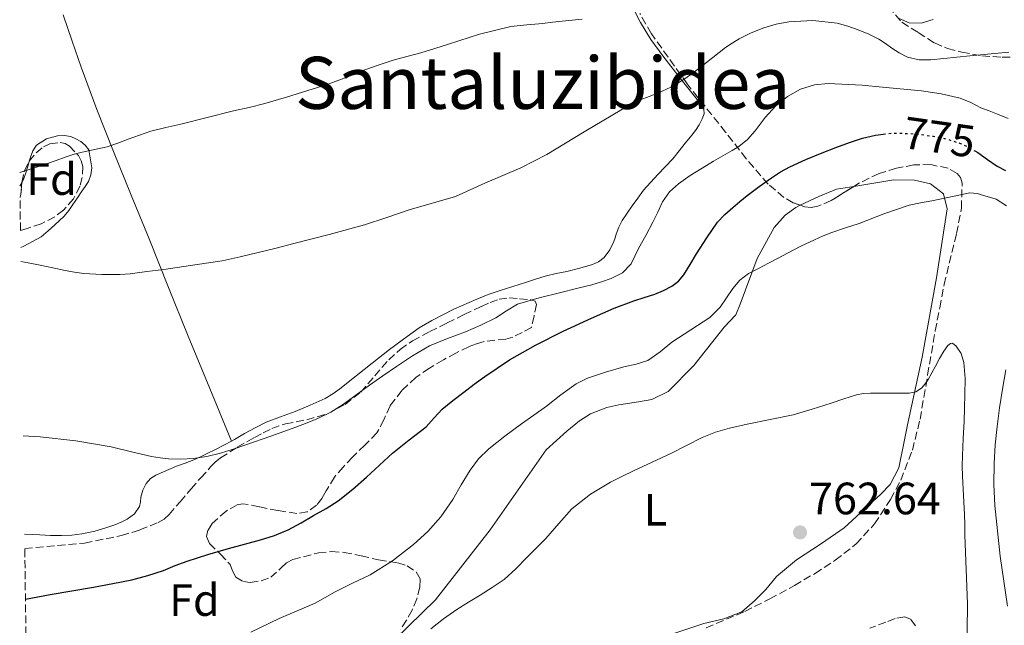
# Model space of a CAD drawing. Units: metres. Extents: x 593679 to 597117, y 4738322 to 4740682.
# Drawn here: x 593704 to 593922, y 4738632 to 4738766 of the extents above; entities that cross this region are included whole.
import ezdxf
from ezdxf.enums import TextEntityAlignment as Align

# ---------------------------------------------------------------- set-up
doc = ezdxf.new("R2010")
doc.units = ezdxf.units.M
doc.header["$MEASUREMENT"] = 0
doc.linetypes.add('DGN Style 3', pattern=[2.435890702152634, 1.739921930109024, -0.6959687720436097])
doc.linetypes.add('DGN Style 5', pattern=[1.217945351076317, 0.5219765790327072, -0.6959687720436097])
for name, color, linetype, lineweight in [('Cota de curva de nivel directora', 7, 'Continuous', 0), ('Cota de punto acotado terreno', 7, 'Continuous', 0), ('Curva de nivel directora', 30, 'Continuous', 30), ('Curva de nivel directora no vista', 30, 'DGN Style 5', 30), ('Curva de nivel intermedia', 30, 'Continuous', 0), ('Etiqueta de uso rústico', 92, 'Continuous', 0), ('Etiqueta de zona arbolada', 92, 'Continuous', 0), ('Línea de cambio de uso (parcela vista)', 92, 'Continuous', 0), ('Punto acotado terreno (símbolo)', 7, 'Continuous', 0), ('Texto de Área (paraje) menor', 7, 'Continuous', 0), ('Zona arbolada', 92, 'DGN Style 3', 0)]:
    doc.layers.add(name, color=color, linetype=linetype, lineweight=lineweight)
doc.styles.add('Style-Arial', font='arial.ttf')

# ---------------------------------------------------------------- blocks, each defined once
blk = doc.blocks.new('5PATER')
at = {"layer": 'Punto acotado terreno (símbolo)', "linetype": 'Continuous', "lineweight": 0}
h = blk.add_hatch(color=51, dxfattribs=at)
edge = h.paths.add_edge_path()
edge.add_ellipse((0, 0), major_axis=(-0.1095731443231308, -0.1110710700762829), ratio=0.9994222409660317, start_angle=0, end_angle=360)

msp = doc.modelspace()

# ---------------------------------------------------------------- linework, layer by layer
at = {"layer": 'Curva de nivel directora', "color": 30, "linetype": 'Continuous', "lineweight": 30, "elevation": 775.0000000000001, "flags": 128}
for points in [[(593705.4299999992, 4738638.24), (593710.8799999986, 4738639.240000002), (593715.6799999998, 4738640.070000002), (593720.49, 4738640.9), (593724.7199999989, 4738641.680000001), (593728.9399999989, 4738642.53), (593732.4599999993, 4738643.460000002), (593735.9199999993, 4738644.61), (593738.53, 4738645.65), (593741.1499999998, 4738646.66), (593745.7400000007, 4738648.110000002), (593750.360000001, 4738649.460000001), (593753.8799999991, 4738650.410000001), (593757.3999999994, 4738651.350000001), (593760.4999999997, 4738652.32), (593763.4999999994, 4738653.570000002), (593766.3600000005, 4738655.100000001), (593769.1599999988, 4738656.710000002), (593771.9199999992, 4738658.29), (593774.5999999992, 4738659.990000002), (593777.8200000002, 4738662.520000001), (593780.88, 4738665.240000002), (593783.7399999988, 4738667.880000001), (593786.6099999989, 4738670.520000001), (593790.2999999991, 4738673.440000001), (593794.0099999995, 4738676.359999999), (593795.7899999986, 4738678.330000001), (593797.5999999992, 4738680.26), (593799.9699999985, 4738682.160000003), (593802.3800000002, 4738684.02), (593804.6800000003, 4738685.77), (593807.0099999993, 4738687.49), (593812.4699999999, 4738691.140000001), (593818.1899999997, 4738694.37), (593824.35, 4738697.45), (593830.5900000005, 4738700.36), (593833.1099999995, 4738701.480000001), (593835.650000001, 4738702.560000001), (593839.9299999991, 4738704.180000001), (593842.2600000004, 4738704.930000001), (593844.5899999995, 4738705.670000002), (593846.5299999996, 4738706.449999999), (593848.3800000002, 4738707.460000002), (593849.86, 4738708.560000001), (593851.0400000003, 4738709.940000001), (593852.4500000007, 4738712.24), (593853.8499999997, 4738714.550000002), (593856.0800000004, 4738718.119999999), (593858.480000001, 4738721.590000001), (593860.0799999993, 4738723.28), (593861.8399999985, 4738724.800000003), (593863.4099999998, 4738726.15), (593865.01, 4738727.460000002), (593867.6599999988, 4738729.460000001), (593870.379999999, 4738731.36), (593872.3899999984, 4738732.67), (593874.4800000006, 4738733.83), (593878.0099999999, 4738735.42), (593881.5999999995, 4738736.880000001), (593884.6399999994, 4738738.060000001), (593887.6900000004, 4738739.190000001), (593890.509999999, 4738740.110000002), (593893.4100000003, 4738740.84), (593895.1099999989, 4738741.029999999)], [(593915.3699999988, 4738737.34), (593916.0100000001, 4738736.960000002), (593918.1400000004, 4738735.41), (593920.2999999995, 4738733.92), (593922.1500000001, 4738732.960000001)]]:
    msp.add_lwpolyline(points, dxfattribs=at)
at = {"layer": 'Curva de nivel directora no vista', "color": 30, "linetype": 'DGN Style 5', "lineweight": 30, "elevation": 775.0000000000005, "flags": 128}
msp.add_lwpolyline([(593895.1099999989, 4738741.029999999), (593896.9399999996, 4738741.24), (593900.4800000001, 4738741.199999999), (593903.339999999, 4738740.970000002), (593906.209999999, 4738740.560000001), (593909.1399999993, 4738739.960000001), (593912.0000000002, 4738739.060000001), (593914.0599999989, 4738738.11), (593915.3699999988, 4738737.34)], dxfattribs=at)
at = {"layer": 'Curva de nivel intermedia', "color": 30, "linetype": 'Continuous', "lineweight": 0, "flags": 128}
for points, elevation in [([(593704.1500000008, 4738732.519999999), (593704.190000001, 4738732.529999999), (593706.2499999995, 4738733.220000001), (593708.3200000017, 4738733.910000001), (593710.2900000007, 4738734.55), (593712.250000001, 4738735.189999999), (593714.2000000001, 4738735.92), (593716.1600000004, 4738736.600000001), (593717.4000000008, 4738736.91), (593718.6400000014, 4738737.189999999), (593721.0800000001, 4738737.680000001), (593723.5000000007, 4738738.260000001), (593725.8400000009, 4738739.069999999), (593728.1600000011, 4738739.930000001), (593730.66, 4738740.829999999), (593733.1800000012, 4738741.67), (593736.4900000016, 4738742.500000001), (593739.8200000019, 4738743.24), (593745.6400000001, 4738744.699999998), (593751.4500000017, 4738746.15), (593754.9000000005, 4738746.929999999), (593758.3300000015, 4738747.769999999), (593763.1300000005, 4738749.220000001), (593767.9000000004, 4738750.71), (593770.0100000004, 4738751.339999998), (593772.1100000015, 4738751.970000001), (593775.9100000013, 4738753.399999999), (593779.6799999997, 4738754.92), (593783.1800000002, 4738756.189999999), (593786.7200000006, 4738757.38), (593789.7900000017, 4738758.180000001), (593792.8600000006, 4738758.970000001), (593795.9400000006, 4738759.939999999), (593799.0099999995, 4738760.930000001), (593805.8400000003, 4738763.100000001), (593812.8000000007, 4738764.84), (593816.320000001, 4738765.220000001), (593819.8500000006, 4738765.51), (593821.9900000017, 4738765.78), (593824.1300000009, 4738766.039999999), (593826.3500000003, 4738766.249999999), (593828.570000002, 4738766.439999999)], 790.0000000000001), ([(593704.41, 4738712.9), (593706.0100000005, 4738712.59), (593708.6900000004, 4738712.050000001), (593711.4599999997, 4738711.480000001), (593714.2400000005, 4738710.899999999), (593716.2699999999, 4738710.529999998), (593718.3200000018, 4738710.249999999), (593722.3200000006, 4738709.99), (593726.3200000015, 4738710.039999999), (593727.4500000003, 4738710.090000001), (593728.5900000002, 4738710.180000001), (593732.3000000007, 4738710.640000001), (593735.9999999999, 4738711.13), (593738.9600000015, 4738711.539999999), (593741.9200000009, 4738711.960000001), (593745.4200000011, 4738712.48), (593748.9100000003, 4738713.060000001), (593752.9200000003, 4738713.880000001), (593756.9099999999, 4738714.84), (593760.8500000006, 4738715.83), (593764.78, 4738716.839999998), (593772.5899999997, 4738718.880000002), (593780.3700000005, 4738721.009999999), (593785.3300000003, 4738722.63), (593790.27, 4738724.330000001), (593800.5300000019, 4738727.27), (593803.7800000017, 4738728.699999998), (593807.0100000015, 4738730.17), (593811.0000000013, 4738731.859999998), (593814.970000001, 4738733.59), (593820.6999999998, 4738736.550000001), (593828.9900000001, 4738741.56), (593837.3300000017, 4738746.499999999), (593839.3400000012, 4738747.57), (593841.3700000007, 4738748.58), (593843.320000002, 4738749.34), (593845.28, 4738750.069999998), (593848.1600000013, 4738751.42), (593850.9100000005, 4738753.010000001), (593852.8100000004, 4738754.350000001), (593854.67, 4738755.750000001), (593857.4700000008, 4738757.949999998), (593860.2699999993, 4738760.149999999), (593861.730000001, 4738761.16), (593863.2500000009, 4738762.080000001), (593865.9000000019, 4738763.439999999), (593868.6900000013, 4738764.56), (593871.4200000005, 4738765.369999998), (593874.2100000001, 4738765.84), (593879.57, 4738766.150000001), (593884.9299999999, 4738765.560000001), (593887.2600000012, 4738764.929999999), (593889.55, 4738764.119999999), (593891.9000000014, 4738763.16), (593894.1600000013, 4738762.019999998), (593895.5899999995, 4738761.06), (593896.990000001, 4738760.069999999), (593898.6500000019, 4738759.000000001), (593900.450000001, 4738758.08), (593903.0300000005, 4738757.480000001), (593905.63, 4738757.480000001), (593914.250000001, 4738758.34), (593922.880000001, 4738759.189999999)], 785), ([(593898.6699999997, 4738766.600000001), (593900.8800000002, 4738765.670000001), (593903.54, 4738765.55), (593906.1399999995, 4738766.390000001)], 790.0000000000001), ([(593704.940000002, 4738674.359999998), (593708.6700000003, 4738674.150000001), (593716.5600000005, 4738673.259999999), (593724.4000000015, 4738671.890000002), (593728.8600000007, 4738670.839999998), (593733.3300000011, 4738669.77), (593735.1799999995, 4738669.449999998), (593737.0400000014, 4738669.24), (593739.7700000006, 4738669.16), (593742.5100000009, 4738669.350000001), (593745.5700000009, 4738669.789999999), (593748.5700000006, 4738670.499999999), (593751.3700000012, 4738671.390000001), (593754.1400000006, 4738672.329999999), (593759.6700000004, 4738674.300000001), (593765.2000000002, 4738676.289999999), (593767.7400000016, 4738677.249999999), (593770.2500000017, 4738678.279999999), (593772.980000001, 4738679.600000001), (593775.5500000013, 4738681.21), (593778.5199999998, 4738683.369999999), (593781.4900000002, 4738685.529999998), (593784.4600000008, 4738687.59), (593787.4500000015, 4738689.640000001), (593791.05, 4738692.039999999), (593794.7800000006, 4738694.25), (593798.7400000015, 4738695.859999999), (593802.7699999993, 4738697.320000002), (593806.1199999996, 4738698.829999999), (593809.4400000012, 4738700.42), (593811.8100000005, 4738702.01), (593814.2699999993, 4738703.430000001), (593819.01, 4738704.829999999), (593823.8100000012, 4738706.050000002), (593827.250000001, 4738706.9), (593830.7000000001, 4738707.75), (593832.8500000002, 4738708.369999999), (593834.9700000014, 4738709.119999998), (593837.4500000002, 4738710.399999999), (593839.3400000012, 4738712.369999998), (593840.2000000017, 4738714.060000001), (593841.0199999998, 4738715.75), (593842.6100000013, 4738718.66), (593844.1900000017, 4738721.57), (593845.26, 4738723.819999998), (593846.3300000007, 4738726.079999999), (593847.8600000017, 4738728.27), (593849.8200000019, 4738730.08), (593852.3900000001, 4738731.890000001), (593855.0400000011, 4738733.54), (593857.5900000016, 4738735.029999998), (593860.1399999995, 4738736.52), (593861.6799999997, 4738737.399999999), (593863.2100000007, 4738738.289999999), (593865.1300000007, 4738739.859999998), (593866.7800000003, 4738741.75), (593867.8900000012, 4738743.23), (593868.990000001, 4738744.720000001), (593871.2900000009, 4738747.189999999), (593873.9300000007, 4738749.380000001), (593876.8000000007, 4738751.01), (593879.9000000008, 4738751.910000001), (593882.9600000008, 4738752.230000001), (593890.490000001, 4738751.859999999), (593894.9700000006, 4738751.430000001), (593903.6100000016, 4738750.580000001), (593907.9099999998, 4738749.970000001), (593912.1600000013, 4738749.01), (593914.4700000001, 4738747.999999999), (593916.7300000021, 4738746.869999998), (593918.5700000017, 4738746.15), (593920.4100000013, 4738745.429999999), (593922.7500000015, 4738744.519999999)], 780.0000000000001), ([(593755.2800000005, 4738630.949999999), (593761.5500000002, 4738633.989999999), (593765.5100000009, 4738635.659999999), (593769.4699999995, 4738637.349999999), (593771.6900000012, 4738638.59), (593773.8799999994, 4738639.859999998), (593777.7799999998, 4738641.75), (593781.6800000002, 4738643.649999999), (593786.610000001, 4738646.73), (593791.2300000011, 4738650.310000001), (593794.4400000009, 4738653.21), (593797.2900000007, 4738656.449999998), (593798.6400000008, 4738658.34), (593799.9000000014, 4738660.279999999), (593801.8100000003, 4738663.519999999), (593803.7400000015, 4738666.759999999), (593805.6300000002, 4738669.279999998), (593807.8699999999, 4738671.48), (593811.4400000017, 4738674.289999999), (593815.0899999995, 4738676.980000001), (593817.85, 4738678.939999999), (593820.6200000015, 4738680.890000001), (593823.8500000014, 4738683.409999999), (593827.1799999997, 4738685.850000001), (593829.7000000009, 4738687.109999998), (593833.7000000018, 4738688.430000001), (593837.7699999999, 4738689.569999999), (593840.4499999998, 4738690.170000001), (593843.0700000017, 4738690.959999999), (593845.8000000009, 4738692.899999999), (593848.3800000002, 4738695.039999999), (593852.5900000014, 4738697.759999999), (593856.78, 4738700.499999999), (593859.050000001, 4738702.789999999), (593861.8499999995, 4738706.91), (593863.4000000008, 4738708.779999998), (593865.2900000017, 4738710.229999999), (593867.5200000001, 4738711.36), (593869.7599999999, 4738712.48), (593871.8600000008, 4738713.609999998), (593873.9700000009, 4738714.720000001), (593876.9200000013, 4738716.239999999), (593879.9000000008, 4738717.699999999), (593881.8099999996, 4738718.550000001), (593883.7600000009, 4738719.3), (593886.7600000006, 4738720.300000001), (593889.7699999991, 4738721.269999999), (593895.2699999999, 4738723.42), (593900.8500000011, 4738725.359999999), (593903.3400000011, 4738725.859999999), (593905.8400000001, 4738726.289999999), (593907.6300000005, 4738726.680000001), (593909.4200000009, 4738727.06), (593911.8300000003, 4738727.560000001), (593914.24, 4738728.039999999), (593915.9200000007, 4738727.920000001), (593917.6100000006, 4738727.399999999), (593920.1100000017, 4738726.650000001), (593922.3700000015, 4738725.17)], 770), ([(593795.0399999999, 4738631.649999999), (593797.8800000009, 4738633.890000001), (593800.8300000012, 4738635.989999999), (593803.3800000016, 4738637.59), (593805.9499999998, 4738639.159999999), (593808.67, 4738640.82), (593811.3099999998, 4738642.609999998), (593813.8800000002, 4738644.939999999), (593816.300000001, 4738647.430000001), (593818.3900000008, 4738649.539999999), (593820.4800000007, 4738651.649999999), (593823.3500000007, 4738654.949999998), (593826.2800000011, 4738658.23), (593830.3500000013, 4738661.46), (593834.8399999995, 4738664.07), (593837.3400000007, 4738665.36), (593839.8700000009, 4738666.599999999), (593844.0100000005, 4738668.51), (593848.1600000013, 4738670.420000001), (593851.6200000013, 4738672.189999999), (593855.0999999993, 4738673.960000001), (593858.0600000009, 4738675.159999999), (593861.1200000008, 4738676.04), (593865.000000001, 4738676.890000002), (593875.2100000014, 4738678.960000001), (593879.4100000013, 4738680.269999999), (593883.6100000012, 4738681.569999999), (593886.4000000008, 4738682.509999998), (593889.2100000003, 4738683.429999999), (593890.7400000015, 4738683.670000001), (593892.2900000004, 4738683.749999999), (593896.5700000008, 4738683.74), (593900.8600000001, 4738683.749999999), (593902.3100000008, 4738684.08), (593903.6000000006, 4738684.9), (593904.4000000006, 4738685.820000002), (593905.0399999999, 4738686.82), (593905.8700000015, 4738688.289999999), (593906.7000000007, 4738689.759999999), (593907.5900000002, 4738691.409999999), (593908.490000001, 4738693.060000001), (593909.4100000019, 4738694.300000001), (593909.9600000017, 4738694.730000001), (593910.4500000012, 4738694.8), (593911.2699999993, 4738694.199999998), (593912.3700000013, 4738692.529999998), (593912.9700000003, 4738690.579999999), (593913.2000000007, 4738687.039999999), (593913.1700000014, 4738683.51), (593913.0900000011, 4738680.51), (593912.9900000005, 4738677.510000001), (593912.8000000004, 4738673.720000001), (593912.6200000016, 4738669.939999999), (593912.5800000014, 4738667.680000001), (593912.6200000016, 4738665.430000001), (593912.8699999999, 4738661.180000001), (593913.1200000001, 4738656.929999999), (593913.1500000014, 4738654.66), (593913.1800000004, 4738652.390000001), (593913.4400000019, 4738644.79), (593913.7200000014, 4738637.190000001), (593913.5100000012, 4738619.13)], 765.0000000000001), ([(593922.2500000007, 4738688.91), (593921.4700000007, 4738684.63), (593920.8300000015, 4738680.529999998), (593920.2999999995, 4738676.42), (593919.9000000015, 4738672.329999999), (593919.6600000003, 4738668.23), (593919.5599999996, 4738663.569999999), (593919.7699999998, 4738658.920000001), (593920.9800000011, 4738647.77), (593922.5900000005, 4738636.680000001)], 770)]:
    msp.add_lwpolyline(points, dxfattribs=dict(at, elevation=elevation))
at = {"layer": 'Línea de cambio de uso (parcela vista)', "color": 92, "linetype": 'Continuous', "lineweight": 0, "extrusion": (-0.6447900180793563, 0.1956249061223669, 0.7389023810286705), "elevation": 544782.1810004483, "flags": 128}
msp.add_lwpolyline([(-4706991.26943246, -596236.188567613), (-4706991.108534859, -596236.2182494611), (-4706990.24019436, -596236.4557042463)], dxfattribs=at)
at = {"layer": 'Línea de cambio de uso (parcela vista)', "color": 92, "linetype": 'Continuous', "lineweight": 0, "extrusion": (0.03437844149198461, -0.0829126854007515, 0.99596365865438), "elevation": -371707.0419112126, "flags": 128}
msp.add_lwpolyline([(2363456.261235132, 4133215.765599567), (2363456.261235132, 4133215.76114311)], dxfattribs=at)
at = {"layer": 'Línea de cambio de uso (parcela vista)', "color": 92, "linetype": 'Continuous', "lineweight": 0}
for points in [[(593840.1399999997, 4738768.279999999, 790.4199999999983), (593841.4199999999, 4738765.699999999, 789.4900000000052), (593843.7300000006, 4738761.99, 787.779999999999), (593846.3700000001, 4738758.32, 786.3000000000029), (593850.4199999999, 4738753.130000001, 785.029999999999), (593854.54, 4738747.92, 783.8899999999995), (593855.4500000002, 4738746.58, 783.6199999999953), (593855.5499999998, 4738745.5, 783.1499999999943), (593855.0899999999, 4738744.4, 782.75), (593854.3799999999, 4738743.100000001, 782.75), (593853.5700000003, 4738741.859999999, 782.7700000000042), (593852.4600000001, 4738740.439999999, 782.6999999999972), (593851.3399999999, 4738739.029999999, 782.6399999999995), (593849.9699999997, 4738737.310000001, 782.6000000000058), (593848.5899999999, 4738735.59, 782.5399999999936), (593845.2999999998, 4738732.130000001, 782.25), (593842.0800000001, 4738728.630000001, 781.8999999999943), (593840.8200000003, 4738726.91, 781.7899999999936), (593839.5999999996, 4738725.17, 781.6999999999972), (593838.4699999997, 4738723.57, 781.75), (593837.3700000001, 4738721.939999999, 781.7599999999949), (593836.6399999997, 4738720.460000001, 781.6300000000047), (593836.0599999996, 4738718.92, 781.4900000000052), (593835.8099999996, 4738718.100000001, 781.4100000000036), (593835.5700000003, 4738717.279999999, 781.3399999999965), (593834.6799999997, 4738715.430000001, 781.279999999999), (593833.3700000001, 4738713.76, 781.3300000000019)], [(593713.7501999997, 4738767.3793, 792.8999000000041), (593715.75, 4738761.609999999, 792.5), (593717.7599999999, 4738755.850000001, 792.1000000000058), (593721.2400000002, 4738746.460000001, 791), (593724.9100000003, 4738737.210000001, 789.4100000000036), (593728.8200000003, 4738727.550000001, 787.3099999999977), (593732.75, 4738717.880000001, 785.279999999999), (593737.0700000003, 4738707.15, 783.6199999999953), (593741.4400000004, 4738696.41, 782.3000000000029), (593746.2100000001, 4738684.789999999, 781.1499999999943), (593750.9782999996, 4738673.164100001, 779.9903999999952)], [(593704.3700000001, 4738715.980000001, 785.2100000000065), (593705.0499999998, 4738716.24, 785.320000000007), (593708.9299999997, 4738718.34, 786.0599999999977), (593710.4400000004, 4738719.65, 786.4499999999972), (593711.9000000004, 4738721.01, 786.779999999999), (593712.9699999997, 4738721.939999999, 786.8399999999965), (593714.0099999999, 4738722.9, 786.820000000007), (593715.0300000003, 4738724.16, 786.7700000000042), (593715.9299999997, 4738725.49, 786.7400000000052), (593716.9299999997, 4738726.949999999, 786.8600000000006), (593717.9199999999, 4738728.41, 787.179999999993), (593718.6500000004, 4738729.49, 787.5), (593719.3399999999, 4738730.58, 787.8399999999965), (593719.8899999997, 4738732.039999999, 788.320000000007), (593720.0899999999, 4738733.59, 788.7200000000012), (593719.4199999999, 4738737.560000001, 789.4100000000036), (593718.6500000004, 4738738.57, 789.6199999999953), (593717.6600000003, 4738739.369999999, 789.8399999999965), (593716.5999999996, 4738740.029999999, 790), (593715.4699999997, 4738740.5, 790.0599999999977), (593714, 4738740.75, 790.0599999999977), (593712.5099999999, 4738740.65, 790.0500000000029), (593710.0700000003, 4738740.029999999, 790.029999999999), (593707.8899999997, 4738738.58, 790), (593707.0300000003, 4738737.32, 789.9499999999972), (593706.5099999999, 4738735.960000001, 789.8899999999995), (593706.2602000004, 4738735.039899999, 789.8460000000051)], [(593706.2602000004, 4738735.039899999, 789.8460000000051), (593706, 4738734.08, 789.8000000000029), (593705.4500000002, 4738732.230000001, 789.679999999993), (593705.0499999998, 4738731.25, 789.570000000007), (593704.6776999999, 4738730.4376, 789.4600000000065)], [(593888.6398, 4738729.473400001, 770.982999999993), (593897.4699999997, 4738730.930000001, 770.529999999999), (593902.0499999998, 4738730.880000001, 770.2899999999936), (593905.5700000003, 4738730.050000001, 769.8699999999953), (593908.4600000001, 4738727.810000001, 769.6300000000047), (593909.2800000003, 4738724.5, 769.2599999999949), (593906.8799999999, 4738709.27, 767.8999999999943), (593903.7599999999, 4738691.75, 765.6199999999953), (593900.4600000001, 4738676.789999999, 764.6399999999995), (593899.7599999999, 4738673.09, 763.8699999999953), (593898.5899999999, 4738667.24, 762.9400000000023), (593896.6699999999, 4738663.619999999, 762.6600000000036), (593894.6200000001, 4738661.439999999, 762.6199999999953), (593886.5099999999, 4738654.02, 762.6199999999953), (593881.4500000002, 4738650.550000001, 762.3000000000029), (593875.9299999997, 4738646.9, 762.179999999993), (593871.5499999998, 4738643.279999999, 762.1300000000047), (593869.1799999997, 4738640.4, 762.1000000000058), (593866.6500000004, 4738637.880000001, 762.1300000000047), (593863.8499999996, 4738635.41, 762.1300000000047), (593859.8799999999, 4738633.880000001, 762.1300000000047), (593855.4400000004, 4738632.84, 762.179999999993), (593837.1799999997, 4738626.730000001, 763.0899999999965)], [(593876.7478, 4738725.304199999, 771.179999999993), (593880.9100000003, 4738727.279999999, 771.179999999993), (593884.7999999998, 4738728.84, 771.179999999993), (593888.6398, 4738729.473400001, 770.982999999993)], [(593753.8795999996, 4738597.681299999, 764.2315999999992), (593772.1699999999, 4738614.710000001, 763.4900000000052), (593796.1100000005, 4738638.119999999, 764.5399999999936), (593808.2199999997, 4738653.560000001, 765.9700000000012), (593820.5599999996, 4738671.27, 766.9100000000036), (593825.1299999999, 4738675.350000001, 766.9799999999959), (593827.9199999999, 4738677.640000001, 766.9600000000065), (593830.3700000001, 4738679.24, 766.9400000000023), (593833.9800000006, 4738680.630000001, 766.8600000000006), (593836.6100000005, 4738681.17, 766.8000000000029), (593840.9600000001, 4738681.890000001, 766.75), (593843.9800000006, 4738682.390000001, 766.75), (593847.5800000001, 4738684.16, 766.75), (593853.25, 4738689.91, 766.8600000000006), (593859.9699999997, 4738698.359999999, 768.2400000000052), (593862.5300000003, 4738701.109999999, 768.6999999999972), (593863.4900000002, 4738703.430000001, 768.8800000000047), (593867.25, 4738713.539999999, 770.4600000000065), (593871.0199999996, 4738720.390000001, 771.179999999993), (593873.4500000002, 4738723.119999999, 771.179999999993), (593875.7699999996, 4738724.84, 771.179999999993), (593876.7478, 4738725.304199999, 771.179999999993)], [(593833.3700000001, 4738713.76, 781.3300000000019), (593832.1799999997, 4738712.82, 781.3800000000047), (593830.8300000001, 4738712.210000001, 781.4400000000023), (593828, 4738711.4, 781.4499999999972), (593825.1500000004, 4738710.689999999, 781.4700000000012), (593822.7599999999, 4738710.220000001, 781.5899999999965), (593820.3799999999, 4738709.67, 781.7100000000065), (593818.2000000002, 4738708.970000001, 781.8099999999977), (593816.0300000003, 4738708.26, 781.8699999999953), (593813.2000000002, 4738707.390000001, 781.8999999999943), (593810.3700000001, 4738706.5, 781.9199999999983), (593807.7800000003, 4738705.560000001, 781.9700000000012), (593805.2300000006, 4738704.52, 782), (593800.1900000004, 4738702.33, 781.8099999999977), (593795.2800000003, 4738699.859999999, 781.5200000000042), (593792.4900000002, 4738698.189999999, 781.3500000000058), (593789.8200000003, 4738696.33, 781.179999999993), (593785.9500000002, 4738693.4, 781.1199999999953), (593782.1100000005, 4738690.439999999, 781.070000000007), (593778.5300000003, 4738687.600000001, 780.8899999999995), (593774.9600000001, 4738684.76, 780.7200000000012), (593773.3700000001, 4738683.619999999, 780.6499999999943), (593771.6799999997, 4738682.630000001, 780.5899999999965), (593768.3899999997, 4738681.100000001, 780.4900000000052), (593765.04, 4738679.720000001, 780.3999999999943), (593761.8499999996, 4738678.560000001, 780.3699999999953), (593758.6900000004, 4738677.33, 780.3399999999965), (593756.2599999999, 4738676.130000001, 780.1999999999972), (593753.8899999997, 4738674.84, 780.0599999999977), (593751.6200000001, 4738673.52, 780), (593750.9782999996, 4738673.164100001, 779.9860000000045)], [(593750.9782999996, 4738673.164100001, 779.9860000000045), (593749.3300000001, 4738672.25, 779.9499999999972), (593747.4699999997, 4738671.34, 779.9199999999983), (593745.6100000005, 4738670.439999999, 779.8899999999995), (593744.1299999999, 4738669.720000001, 779.8800000000047), (593742.6399999997, 4738669.01, 779.8699999999953), (593740.75, 4738668.279999999, 779.8300000000019), (593738.8300000001, 4738667.609999999, 779.7299999999959), (593734.2699999996, 4738665.640000001, 779.2599999999949), (593733.0899999999, 4738664.880000001, 779.0800000000019), (593732.1299999999, 4738663.800000001, 778.929999999993), (593731.4100000003, 4738662.310000001, 778.8399999999965), (593730.9600000001, 4738660.76, 778.779999999999), (593730.8600000005, 4738659.730000001, 778.75), (593730.6799999997, 4738658.710000001, 778.7200000000012), (593729.5499999998, 4738657.100000001, 778.5099999999949), (593727.9500000002, 4738655.930000001, 778.3399999999965), (593726.5999999996, 4738655.25, 778.3399999999965), (593725.2100000001, 4738654.689999999, 778.3399999999965), (593723, 4738653.930000001, 778.3399999999965), (593720.7599999999, 4738653.27, 778.3399999999965), (593719.3499999996, 4738652.949999999, 778.3399999999965), (593717.9199999999, 4738652.710000001, 778.3399999999965), (593715.6500000004, 4738652.41, 778.3500000000058), (593713.3700000001, 4738652.279999999, 778.3999999999943), (593710.9699999997, 4738652.33, 778.4799999999959), (593708.5700000003, 4738652.439999999, 778.5800000000019), (593705.2300000006, 4738652.619999999, 778.6699999999983)]]:
    msp.add_polyline3d(points, dxfattribs=at)
at = {"layer": 'Zona arbolada', "color": 92, "linetype": 'DGN Style 3', "lineweight": 0, "extrusion": (0.1569112487597639, -0.08499692625827213, 0.9839483637566037), "elevation": -308839.4546342712, "flags": 128}
msp.add_lwpolyline([(4449470.644126678, 1707302.319414468), (4449473.074898759, 1707303.077035207), (4449475.44459703, 1707303.133072244)], dxfattribs=at)
at = {"layer": 'Zona arbolada', "color": 92, "linetype": 'DGN Style 3', "lineweight": 0, "extrusion": (0.02096258670118739, -0.06242250911016001, 0.997829644937044), "elevation": -282567.741816261, "flags": 128}
msp.add_lwpolyline([(2071374.194572668, 4293900.899710629), (2071374.537115235, 4293901.355303199), (2071375.624023665, 4293903.780469167), (2071375.668689976, 4293903.858025055)], dxfattribs=at)
at = {"layer": 'Zona arbolada', "color": 92, "linetype": 'DGN Style 3', "lineweight": 0}
for points in [[(593896.2699999996, 4738769.279999999, 794.8300000000019), (593899.2000000002, 4738765.76, 794.3399999999965), (593902.8300000001, 4738763.480000001, 793.9100000000036), (593906.4600000001, 4738761.189999999, 793.4900000000052), (593909.3600000005, 4738759.949999999, 793.3699999999953), (593912.4800000006, 4738759.16, 793.3600000000006), (593916.9400000004, 4738758.34, 793.2100000000065), (593921.4199999999, 4738758.02, 793.070000000007), (593926.1399999997, 4738758.17, 793.0099999999949), (593928.4100000003, 4738758.99, 793.0399999999936), (593930.54, 4738760.74, 793.1199999999953), (593931.9299999997, 4738762.67, 793.2299999999959), (593932.7000000002, 4738764.369999999, 793.3500000000058), (593933.29, 4738767.34, 793.6000000000058)], [(593896.2699999996, 4738769.279999999, 794.8300000000019), (593899.2000000002, 4738765.76, 794.3399999999965), (593902.8300000001, 4738763.480000001, 793.9100000000036), (593906.4600000001, 4738761.189999999, 793.4900000000052), (593909.3600000005, 4738759.949999999, 793.3699999999953), (593912.4800000006, 4738759.16, 793.3600000000006), (593916.9400000004, 4738758.34, 793.2100000000065), (593921.4199999999, 4738758.02, 793.070000000007), (593926.1399999997, 4738758.17, 793.0099999999949), (593928.4100000003, 4738758.99, 793.0399999999936), (593930.54, 4738760.74, 793.1199999999953), (593931.9299999997, 4738762.67, 793.2299999999959), (593932.7000000002, 4738764.369999999, 793.3500000000058), (593933.29, 4738767.34, 793.6000000000058)], [(593855.9400000004, 4738631.890000001, 767.929999999993), (593864.4900000002, 4738635.51, 768), (593870.0199999996, 4738638.289999999, 768.0399999999936), (593875.4699999997, 4738641.24, 768.1000000000058), (593880.0300000003, 4738643.939999999, 768.3800000000047), (593884.4800000006, 4738646.84, 768.8600000000006), (593889.1500000004, 4738650.439999999, 769.3699999999953), (593893.1799999997, 4738654.869999999, 769.8999999999943), (593896.7599999999, 4738660.300000001, 770.5500000000029), (593898.9800000006, 4738664.539999999, 771.0899999999965), (593901.5599999996, 4738671.15, 771.9199999999983), (593903.2800000003, 4738678.039999999, 772.6600000000036), (593904.9400000004, 4738687.800000001, 773.1499999999943), (593906.6200000001, 4738697.539999999, 773.5500000000029), (593907.5999999996, 4738702.65, 773.9900000000052), (593908.5700000003, 4738707.76, 774.6699999999983), (593911.3399999999, 4738719.050000001, 776.8500000000058), (593912.4100000003, 4738724.65, 778.0099999999949), (593912.5700000003, 4738730.210000001, 779.1199999999953), (593912.1799999997, 4738731.460000001, 779.3800000000047), (593911.4400000004, 4738732.350000001, 779.6100000000006), (593909.4600000001, 4738733.480000001, 780), (593905.6299999999, 4738734.300000001, 780.5500000000029), (593901.9199999999, 4738734.26, 781.0200000000042), (593898.0499999998, 4738733.480000001, 781.0800000000019), (593894.1900000004, 4738732.32, 780.9600000000065), (593889.8799999999, 4738730.25, 781.1499999999943), (593883.6200000001, 4738726.33, 781.6699999999983), (593880.6299999999, 4738725.08, 782.1300000000047), (593879.1799999997, 4738724.84, 782.4199999999983), (593877.7699999996, 4738724.949999999, 782.7700000000042), (593875.2300000006, 4738725.83, 783.5899999999965), (593873.1200000001, 4738727.050000001, 784.4799999999959), (593869.6500000004, 4738729.980000001, 786.2700000000042), (593864.8399999999, 4738735.57, 789.1000000000058), (593860.25, 4738741.460000001, 791.4600000000065), (593851.79, 4738752.119999999, 794.8999999999943), (593843.8399999999, 4738763.24, 797.9700000000012), (593841.29, 4738767.680000001, 799)], [(593876.7478, 4738725.304199999, 783.1000000000058), (593875.2300000006, 4738725.83, 783.5899999999965), (593873.1200000001, 4738727.050000001, 784.4799999999959), (593869.6500000004, 4738729.980000001, 786.2700000000042), (593864.8399999999, 4738735.57, 789.1000000000058), (593860.25, 4738741.460000001, 791.4600000000065), (593851.79, 4738752.119999999, 794.8999999999943), (593843.8399999999, 4738763.24, 797.9700000000012), (593841.29, 4738767.680000001, 799)], [(593706.2602000004, 4738735.039899999, 791.9799999999959), (593707.7599999999, 4738736.930000001, 791.9199999999983), (593709.3899999997, 4738738.210000001, 791.8699999999953), (593710.8399999999, 4738738.880000001, 791.8300000000019), (593713.1100000005, 4738739.189999999, 791.7200000000012), (593714.1799999997, 4738738.949999999, 791.6499999999943), (593715.1299999999, 4738738.390000001, 791.570000000007), (593717.1299999999, 4738736.279999999, 791.029999999999), (593717.7800000003, 4738735.109999999, 790.679999999993), (593718.0899999999, 4738733.91, 790.429999999993), (593718, 4738731.449999999, 790.1000000000058), (593717.4800000006, 4738729.52, 789.8800000000047), (593716.0300000003, 4738726.699999999, 789.5800000000019), (593713.8200000003, 4738724.210000001, 789.3600000000006), (593711.8899999997, 4738722.76, 789.25), (593708.9199999999, 4738721.230000001, 789.1100000000006), (593705.8099999996, 4738720.17, 788.929999999993), (593704.3200000003, 4738719.730000001, 788.8099999999977)], [(593884.4800000006, 4738646.84, 768.8600000000006), (593889.1500000004, 4738650.439999999, 769.3699999999953), (593893.1799999997, 4738654.869999999, 769.8999999999943), (593896.7599999999, 4738660.300000001, 770.5500000000029), (593898.9800000006, 4738664.539999999, 771.0899999999965), (593901.5599999996, 4738671.15, 771.9199999999983), (593903.2800000003, 4738678.039999999, 772.6600000000036), (593904.9400000004, 4738687.800000001, 773.1499999999943), (593906.6200000001, 4738697.539999999, 773.5500000000029), (593907.5999999996, 4738702.65, 773.9900000000052), (593908.5700000003, 4738707.76, 774.6699999999983), (593911.3399999999, 4738719.050000001, 776.8500000000058), (593912.4100000003, 4738724.65, 778.0099999999949), (593912.5700000003, 4738730.210000001, 779.1199999999953), (593912.1799999997, 4738731.460000001, 779.3800000000047), (593911.4400000004, 4738732.350000001, 779.6100000000006), (593909.4600000001, 4738733.480000001, 780), (593905.6299999999, 4738734.300000001, 780.5500000000029), (593901.9199999999, 4738734.26, 781.0200000000042), (593898.0499999998, 4738733.480000001, 781.0800000000019), (593894.1900000004, 4738732.32, 780.9600000000065), (593889.8799999999, 4738730.25, 781.1499999999943), (593888.6398, 4738729.473400001, 781.2529999999971)], [(593888.6398, 4738729.473400001, 781.2529999999971), (593883.6200000001, 4738726.33, 781.6699999999983), (593880.6299999999, 4738725.08, 782.1300000000047), (593879.1799999997, 4738724.84, 782.4199999999983), (593877.7699999996, 4738724.949999999, 782.7700000000042), (593876.7478, 4738725.304199999, 783.1000000000058)], [(593705.8300000001, 4738608.560000001, 776.3800000000047), (593705.2699999996, 4738649.41, 780.0899999999965), (593718.5, 4738650.65, 780.2599999999949), (593726.6500000004, 4738652.279999999, 780.3699999999953), (593730.7199999997, 4738653.550000001, 780.4700000000012), (593734.7800000003, 4738655.210000001, 780.6100000000006), (593736.1100000005, 4738655.960000001, 780.7200000000012), (593737.2000000002, 4738656.930000001, 780.8500000000058), (593739.6200000001, 4738659.779999999, 781.0099999999949), (593742.04, 4738662.609999999, 781.179999999993), (593744.1900000004, 4738665.050000001, 781.3999999999943), (593746.3499999996, 4738667.460000001, 781.6300000000047), (593747.4100000003, 4738668.52, 781.7599999999949), (593748.5899999999, 4738669.460000001, 781.8699999999953), (593752.2699999996, 4738671.83, 781.9199999999983), (593756.0599999996, 4738673.99, 781.8999999999943), (593757.9699999997, 4738675.01, 781.9400000000023), (593759.9199999999, 4738675.960000001, 781.9700000000012), (593762.9100000003, 4738676.980000001, 782.0099999999949), (593767.6200000001, 4738677.91, 782.0800000000019), (593772.2400000002, 4738679.220000001, 782.1399999999995), (593776.0999999996, 4738681.300000001, 782.1699999999983), (593779.5700000003, 4738684.02, 782.179999999993), (593782.6699999999, 4738687.59, 782.179999999993), (593785.7599999999, 4738691.140000001, 782.179999999993), (593788.2699999996, 4738693.430000001, 782.179999999993), (593791.04, 4738695.380000001, 782.2100000000065), (593794.8399999999, 4738697.380000001, 782.3000000000029), (593798.6900000004, 4738699.300000001, 782.3999999999943), (593802.4600000001, 4738701.140000001, 782.4900000000052), (593806.25, 4738702.970000001, 782.5800000000019), (593808.2000000002, 4738703.810000001, 782.570000000007), (593810.1900000004, 4738704.529999999, 782.529999999999), (593812.4199999999, 4738704.82, 782.4900000000052), (593814.7000000002, 4738704.65, 782.4199999999983), (593817.1900000004, 4738704.439999999, 782.1999999999972), (593818.1799999997, 4738704.09, 782.029999999999), (593818.4600000001, 4738703.369999999, 781.8399999999965), (593817.8899999997, 4738700.82, 781.3300000000019), (593817.3099999996, 4738698.279999999, 780.820000000007), (593815.25, 4738697.220000001, 780.7599999999949), (593813.1799999997, 4738696.17, 780.6999999999972), (593811.6799999997, 4738695.680000001, 780.6600000000036), (593809.25, 4738695.480000001, 780.5899999999965), (593806.8499999996, 4738695.17, 780.5099999999949), (593805.1399999997, 4738694.67, 780.429999999993), (593803.4699999997, 4738694.039999999, 780.3399999999965), (593800.6299999999, 4738692.65, 780.3300000000019), (593797.8499999996, 4738691.140000001, 780.320000000007), (593794.7599999999, 4738689.310000001, 780.1499999999943), (593791.7699999996, 4738687.27, 779.9499999999972), (593788.6600000003, 4738684.350000001, 779.679999999993), (593786.0499999998, 4738680.970000001, 779.4199999999983), (593784.6699999999, 4738677.91, 779.3000000000029), (593783.1500000004, 4738674.980000001, 779.1999999999972), (593780.4600000001, 4738672.300000001, 779.0099999999949), (593777.7400000002, 4738669.640000001, 778.8600000000006), (593775.7199999997, 4738667.449999999, 778.8699999999953), (593773.7400000002, 4738665.24, 778.8999999999943), (593771.9000000004, 4738662.15, 778.8999999999943), (593771.0199999996, 4738660.529999999, 778.8999999999943), (593769.7999999998, 4738659.01, 778.8999999999943), (593767.7300000006, 4738657.58, 778.8999999999943), (593765.4400000004, 4738657.17, 778.8999999999943), (593761.2599999999, 4738657.850000001, 778.8999999999943), (593757.0800000001, 4738658.630000001, 778.8999999999943), (593754.6600000003, 4738659.199999999, 778.8699999999953), (593753.4400000004, 4738659.33, 778.8500000000058), (593752.2199999997, 4738659.060000001, 778.820000000007), (593749.79, 4738657.710000001, 778.7200000000012), (593746.7199999997, 4738654.980000001, 778.5200000000042), (593745.79, 4738653.5, 778.4199999999983), (593745.4800000006, 4738652.07, 778.3399999999965), (593746.1600000003, 4738650.539999999, 778.3000000000029), (593748.5300000003, 4738648.220000001, 778.3099999999977), (593750.7199999997, 4738645.890000001, 778.2100000000065), (593751.2300000006, 4738644.470000001, 778), (593751.9299999997, 4738643.08, 777.7599999999949), (593753.6200000001, 4738642.119999999, 777.529999999999), (593755.1500000004, 4738641.939999999, 777.3600000000006), (593757.5499999998, 4738642.289999999, 777.1399999999995), (593759.6600000003, 4738643.08, 776.9400000000023), (593762, 4738645.130000001, 776.9400000000023), (593763.1699999999, 4738646.26, 776.9900000000052), (593764.54, 4738647.029999999, 776.9400000000023), (593770.2100000001, 4738648.480000001, 776.3800000000047), (593773.0700000003, 4738648.76, 775.9900000000052), (593775.8799999999, 4738648.58, 775.5), (593779.7000000002, 4738647.83, 774.75), (593783.5199999996, 4738646.92, 773.9499999999972), (593787.75, 4738646.25, 772.8399999999965), (593789.8200000003, 4738645.630000001, 772.320000000007), (593791.8499999996, 4738644.289999999, 771.9799999999959), (593792.7400000002, 4738642.65, 771.8699999999953), (593792.6699999999, 4738640.890000001, 771.7899999999936), (593791.9800000006, 4738638.32, 771.6499999999943), (593790.9199999999, 4738635.779999999, 771.5399999999936), (593789.7199999997, 4738633.57, 771.5200000000042), (593788.3300000001, 4738631.529999999, 771.5500000000029)], [(593705.2699999996, 4738649.41, 780.0899999999965), (593718.5, 4738650.65, 780.2599999999949), (593726.6500000004, 4738652.279999999, 780.3699999999953), (593730.7199999997, 4738653.550000001, 780.4700000000012), (593734.7800000003, 4738655.210000001, 780.6100000000006), (593736.1100000005, 4738655.960000001, 780.7200000000012), (593737.2000000002, 4738656.930000001, 780.8500000000058), (593739.6200000001, 4738659.779999999, 781.0099999999949), (593742.04, 4738662.609999999, 781.179999999993), (593744.1900000004, 4738665.050000001, 781.3999999999943), (593746.3499999996, 4738667.460000001, 781.6300000000047), (593747.4100000003, 4738668.52, 781.7599999999949), (593748.5899999999, 4738669.460000001, 781.8699999999953), (593752.2699999996, 4738671.83, 781.9199999999983), (593756.0599999996, 4738673.99, 781.8999999999943), (593757.9699999997, 4738675.01, 781.9400000000023), (593759.9199999999, 4738675.960000001, 781.9700000000012), (593762.9100000003, 4738676.980000001, 782.0099999999949), (593767.6200000001, 4738677.91, 782.0800000000019), (593772.2400000002, 4738679.220000001, 782.1399999999995), (593776.0999999996, 4738681.300000001, 782.1699999999983), (593779.5700000003, 4738684.02, 782.179999999993), (593782.6699999999, 4738687.59, 782.179999999993), (593785.7599999999, 4738691.140000001, 782.179999999993), (593788.2699999996, 4738693.430000001, 782.179999999993), (593791.04, 4738695.380000001, 782.2100000000065), (593794.8399999999, 4738697.380000001, 782.3000000000029), (593798.6900000004, 4738699.300000001, 782.3999999999943), (593802.4600000001, 4738701.140000001, 782.4900000000052), (593806.25, 4738702.970000001, 782.5800000000019), (593808.2000000002, 4738703.810000001, 782.570000000007), (593810.1900000004, 4738704.529999999, 782.529999999999), (593812.4199999999, 4738704.82, 782.4900000000052), (593814.7000000002, 4738704.65, 782.4199999999983), (593817.1900000004, 4738704.439999999, 782.1999999999972), (593818.1799999997, 4738704.09, 782.029999999999), (593818.4600000001, 4738703.369999999, 781.8399999999965), (593817.8899999997, 4738700.82, 781.3300000000019), (593817.3099999996, 4738698.279999999, 780.820000000007), (593815.25, 4738697.220000001, 780.7599999999949), (593813.1799999997, 4738696.17, 780.6999999999972), (593811.6799999997, 4738695.680000001, 780.6600000000036), (593809.25, 4738695.480000001, 780.5899999999965), (593806.8499999996, 4738695.17, 780.5099999999949), (593805.1399999997, 4738694.67, 780.429999999993), (593803.4699999997, 4738694.039999999, 780.3399999999965), (593800.6299999999, 4738692.65, 780.3300000000019), (593797.8499999996, 4738691.140000001, 780.320000000007), (593794.7599999999, 4738689.310000001, 780.1499999999943), (593791.7699999996, 4738687.27, 779.9499999999972), (593788.6600000003, 4738684.350000001, 779.679999999993), (593786.0499999998, 4738680.970000001, 779.4199999999983), (593784.6699999999, 4738677.91, 779.3000000000029), (593783.1500000004, 4738674.980000001, 779.1999999999972), (593780.4600000001, 4738672.300000001, 779.0099999999949), (593777.7400000002, 4738669.640000001, 778.8600000000006), (593775.7199999997, 4738667.449999999, 778.8699999999953), (593773.7400000002, 4738665.24, 778.8999999999943), (593771.9000000004, 4738662.15, 778.8999999999943), (593771.0199999996, 4738660.529999999, 778.8999999999943), (593769.7999999998, 4738659.01, 778.8999999999943), (593767.7300000006, 4738657.58, 778.8999999999943), (593765.4400000004, 4738657.17, 778.8999999999943), (593761.2599999999, 4738657.850000001, 778.8999999999943), (593757.0800000001, 4738658.630000001, 778.8999999999943), (593754.6600000003, 4738659.199999999, 778.8699999999953), (593753.4400000004, 4738659.33, 778.8500000000058), (593752.2199999997, 4738659.060000001, 778.820000000007), (593749.79, 4738657.710000001, 778.7200000000012), (593746.7199999997, 4738654.980000001, 778.5200000000042), (593745.79, 4738653.5, 778.4199999999983), (593745.4800000006, 4738652.07, 778.3399999999965), (593746.1600000003, 4738650.539999999, 778.3000000000029), (593748.5300000003, 4738648.220000001, 778.3099999999977), (593750.7199999997, 4738645.890000001, 778.2100000000065), (593751.2300000006, 4738644.470000001, 778), (593751.9299999997, 4738643.08, 777.7599999999949), (593753.6200000001, 4738642.119999999, 777.529999999999), (593755.1500000004, 4738641.939999999, 777.3600000000006), (593757.5499999998, 4738642.289999999, 777.1399999999995), (593759.6600000003, 4738643.08, 776.9400000000023), (593762, 4738645.130000001, 776.9400000000023), (593763.1699999999, 4738646.26, 776.9900000000052), (593764.54, 4738647.029999999, 776.9400000000023), (593770.2100000001, 4738648.480000001, 776.3800000000047), (593773.0700000003, 4738648.76, 775.9900000000052), (593775.8799999999, 4738648.58, 775.5), (593779.7000000002, 4738647.83, 774.75), (593783.5199999996, 4738646.92, 773.9499999999972), (593787.75, 4738646.25, 772.8399999999965), (593789.8200000003, 4738645.630000001, 772.320000000007), (593791.8499999996, 4738644.289999999, 771.9799999999959), (593792.7400000002, 4738642.65, 771.8699999999953), (593792.6699999999, 4738640.890000001, 771.7899999999936), (593791.9800000006, 4738638.32, 771.6499999999943), (593790.9199999999, 4738635.779999999, 771.5399999999936), (593789.7199999997, 4738633.57, 771.5200000000042), (593788.3300000001, 4738631.529999999, 771.5500000000029)], [(593855.9400000004, 4738631.890000001, 767.929999999993), (593864.4900000002, 4738635.51, 768), (593870.0199999996, 4738638.289999999, 768.0399999999936), (593875.4699999997, 4738641.24, 768.1000000000058), (593880.0300000003, 4738643.939999999, 768.3800000000047), (593884.4800000006, 4738646.84, 768.8600000000006)], [(593902.25, 4738632.310000001, 769.3699999999953), (593901.1299999999, 4738633.84, 769.279999999999), (593899.8600000005, 4738634.32, 769.2200000000012), (593897.7599999999, 4738633.939999999, 769.1199999999953), (593895.7100000001, 4738633.119999999, 769.0399999999936), (593892.1200000001, 4738631.850000001, 768.9499999999972)], [(593902.25, 4738632.310000001, 769.3699999999953), (593901.1299999999, 4738633.84, 769.279999999999), (593899.8600000005, 4738634.32, 769.2200000000012), (593897.7599999999, 4738633.939999999, 769.1199999999953), (593895.7100000001, 4738633.119999999, 769.0399999999936), (593892.1200000001, 4738631.850000001, 768.9499999999972)]]:
    msp.add_polyline3d(points, dxfattribs=at)
msp.add_polyline3d([(593704.3200000003, 4738719.730000001, 788.8099999999977), (593704.2199999997, 4738727.17, 791.6399999999995), (593704.4000000004, 4738727.710000001, 791.6699999999983), (593704.6600000003, 4738730.350000001, 791.8300000000019), (593705.1799999997, 4738732.930000001, 791.9700000000012), (593706.2599999999, 4738735.039999999, 791.9799999999959), (593707.7599999999, 4738736.930000001, 791.9199999999983), (593709.3899999997, 4738738.210000001, 791.8699999999953), (593710.8399999999, 4738738.880000001, 791.8300000000019), (593713.1100000005, 4738739.189999999, 791.7200000000012), (593714.1799999997, 4738738.949999999, 791.6499999999943), (593715.1299999999, 4738738.390000001, 791.570000000007), (593717.1299999999, 4738736.279999999, 791.029999999999), (593717.7800000003, 4738735.109999999, 790.679999999993), (593718.0899999999, 4738733.91, 790.429999999993), (593718, 4738731.449999999, 790.1000000000058), (593717.4800000006, 4738729.52, 789.8800000000047), (593716.0300000003, 4738726.699999999, 789.5800000000019), (593713.8200000003, 4738724.210000001, 789.3600000000006), (593711.8899999997, 4738722.76, 789.25), (593708.9199999999, 4738721.230000001, 789.1100000000006), (593705.8099999996, 4738720.17, 788.929999999993)], close=True, dxfattribs=at)

# ---------------------------------------------------------------- block references
at = {"layer": 'Punto acotado terreno (símbolo)', "color": 7, "linetype": 'Continuous', "lineweight": 0, "xscale": 10, "yscale": 10, "zscale": 10}
msp.add_blockref('5PATER', (593876.7199999979, 4738653.000000002, 762.64), dxfattribs=at)

# ---------------------------------------------------------------- texts
at = {"layer": 'Cota de curva de nivel directora', "color": 7, "linetype": 'Continuous', "lineweight": 0, "style": 'Style-Arial'}
msp.add_text('775', height=7.000000000000002, rotation=351.86709, dxfattribs=at).set_placement((593907.5119794725, 4738740.377612895, 775), align=Align.MIDDLE_CENTER)
at = {"layer": 'Cota de punto acotado terreno', "color": 7, "linetype": 'Continuous', "lineweight": 0, "style": 'Style-Arial'}
msp.add_text('762.64', height=7.000000000000002, dxfattribs=at).set_placement((593878.6999999986, 4738657, 762.6399999999995))
at = {"layer": 'Etiqueta de uso rústico', "color": 92, "linetype": 'Continuous', "lineweight": 0, "style": 'Style-Arial'}
msp.add_text('L', height=7.000000000000002, dxfattribs=at).set_placement((593844.7314203794, 4738658.010010001, 764.2899999999936), align=Align.MIDDLE_CENTER)
at = {"layer": 'Etiqueta de zona arbolada', "color": 92, "linetype": 'Continuous', "lineweight": 0, "style": 'Style-Arial'}
for p in [(593711.1874413649, 4738731.100009999, 789.1100000000006), (593742.7974413648, 4738638.050010001, 773.0599999999977)]:
    msp.add_text('Fd', height=7.000000000000002, dxfattribs=at).set_placement(p, align=Align.MIDDLE_CENTER)
at = {"layer": 'Texto de Área (paraje) menor', "color": 7, "linetype": 'Continuous', "lineweight": 0, "style": 'Style-Arial'}
msp.add_text('Santaluzibidea', height=11.5, dxfattribs=at).set_placement((593819.8010672159, 4738752.37001, 789.1300000000047), align=Align.MIDDLE_CENTER)

doc.saveas('drawing.dxf')
